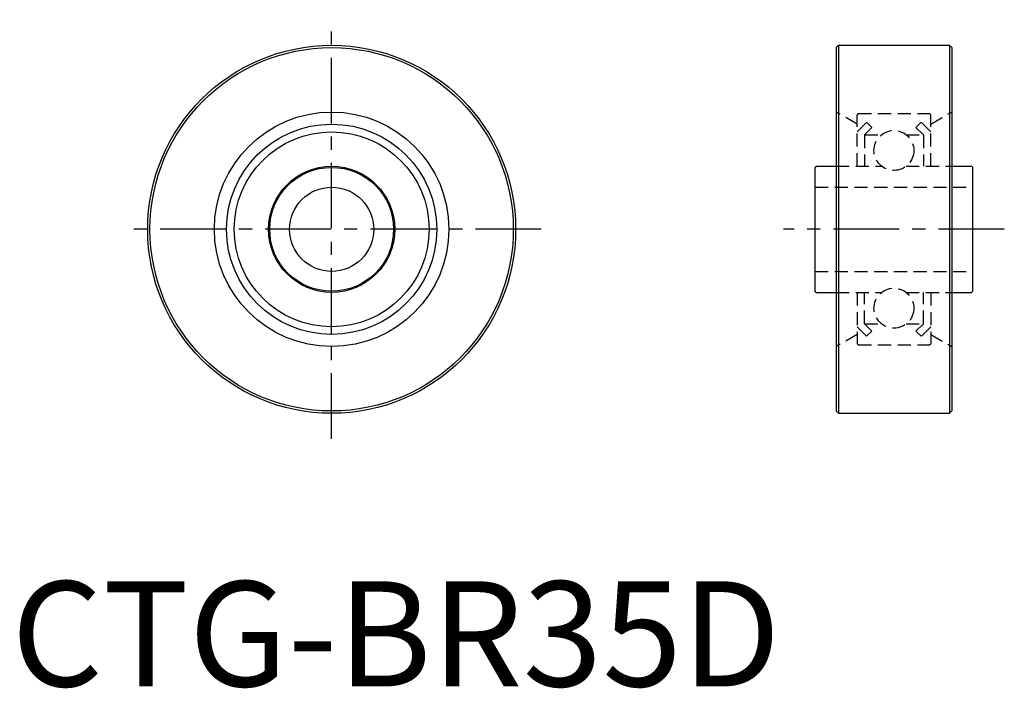
# Model space of a CAD drawing. Extents: x 0.8 to 94.4, y -0.2 to 63.4.
import ezdxf

# ---------------------------------------------------------------- set-up
doc = ezdxf.new("R2010")
doc.units = 0
doc.header["$LTSCALE"] = 5
doc.linetypes.add('CENTER', pattern=[2, 1.25, -0.25, 0.25, -0.25])
doc.linetypes.add('HIDDEN', pattern=[0.375, 0.25, -0.125])
doc.layers.get('0').update_dxf_attribs({"linetype": 'CONTINUOUS'})
doc.layers.add('1', color=1, linetype='CENTER')
doc.layers.add('2', color=2, linetype='HIDDEN')
doc.styles.add('STANDARD1', font='txt')

msp = doc.modelspace()

# ---------------------------------------------------------------- linework, layer by layer
for p, q in [((78.443, 60.759), (78.663, 60.979)), ((78.663, 60.979), (78.663, 25.979)), ((78.663, 60.979), (89.223, 60.979)), ((89.223, 60.979), (89.223, 25.979)), ((89.443, 60.759), (89.223, 60.979)), ((78.443, 60.759), (78.443, 26.199)), ((89.443, 60.759), (89.443, 26.199)), ((76.553, 49.479), (76.443, 49.369)), ((76.443, 37.589), (76.443, 49.369)), ((76.553, 49.479), (78.443, 49.479)), ((89.443, 49.479), (91.333, 49.479)), ((91.333, 49.479), (91.443, 49.369)), ((91.443, 37.589), (91.443, 49.369)), ((76.553, 37.479), (76.443, 37.589)), ((76.553, 37.479), (78.443, 37.479)), ((89.443, 37.479), (91.333, 37.479)), ((91.333, 37.479), (91.443, 37.589)), ((78.443, 26.199), (78.663, 25.979)), ((78.663, 25.979), (89.223, 25.979)), ((89.443, 26.199), (89.223, 25.979))]:
    msp.add_line(p, q)
for radius in [17.5, 17.28, 11.155, 10, 9.27, 6, 5.89, 4]:
    msp.add_circle((30.464, 43.479), radius)
at = {"layer": '1'}
for p, q in [((30.464, 23.543), (30.464, 63.415)), ((50.4, 43.479), (10.528, 43.479)), ((94.443, 43.479), (73.443, 43.479))]:
    msp.add_line(p, q, dxfattribs=at)
at = {"layer": '2'}
for p, q in [((80.443, 53.479), (78.443, 54.634)), ((80.553, 54.479), (80.443, 54.369)), ((80.443, 49.479), (80.443, 54.369)), ((80.553, 54.479), (87.333, 54.479)), ((87.333, 54.479), (87.443, 54.369)), ((87.443, 53.479), (89.443, 54.634)), ((87.443, 49.479), (87.443, 54.369)), ((80.443, 52.749), (81.348, 53.654)), ((81.348, 53.654), (81.843, 53.159)), ((86.538, 53.654), (86.043, 53.159)), ((87.443, 52.749), (86.538, 53.654)), ((81.143, 52.459), (81.843, 53.159)), ((81.143, 52.459), (81.143, 49.479)), ((81.163, 52.479), (82.777, 52.479)), ((85.11, 52.479), (86.723, 52.479)), ((86.743, 52.459), (86.043, 53.159)), ((86.743, 52.459), (86.743, 49.479)), ((78.443, 49.479), (82.777, 49.479)), ((85.11, 49.479), (89.443, 49.479)), ((76.443, 47.479), (91.443, 47.479)), ((76.443, 39.479), (91.443, 39.479)), ((78.443, 37.479), (82.777, 37.479)), ((80.443, 37.479), (80.443, 32.589)), ((81.143, 34.499), (81.143, 37.479)), ((85.11, 37.479), (89.443, 37.479)), ((86.743, 34.499), (86.743, 37.479)), ((87.443, 37.479), (87.443, 32.589)), ((80.443, 34.209), (81.348, 33.304)), ((81.143, 34.499), (81.843, 33.799)), ((81.163, 34.479), (82.777, 34.479)), ((81.348, 33.304), (81.843, 33.799)), ((85.11, 34.479), (86.723, 34.479)), ((86.743, 34.499), (86.043, 33.799)), ((86.538, 33.304), (86.043, 33.799)), ((87.443, 34.209), (86.538, 33.304)), ((80.443, 33.479), (78.443, 32.324)), ((87.443, 33.479), (89.443, 32.324)), ((80.553, 32.479), (80.443, 32.589)), ((80.553, 32.479), (87.333, 32.479)), ((87.333, 32.479), (87.443, 32.589))]:
    msp.add_line(p, q, dxfattribs=at)
for centre in [(83.943, 50.979), (83.943, 35.979)]:
    msp.add_circle(centre, 1.9, dxfattribs=at)

# ---------------------------------------------------------------- texts
at = {"color": 3, "style": 'STANDARD1'}
msp.add_text('CTG-BR35D', height=10, dxfattribs=at).set_placement((0, 0))

doc.saveas('drawing.dxf')
